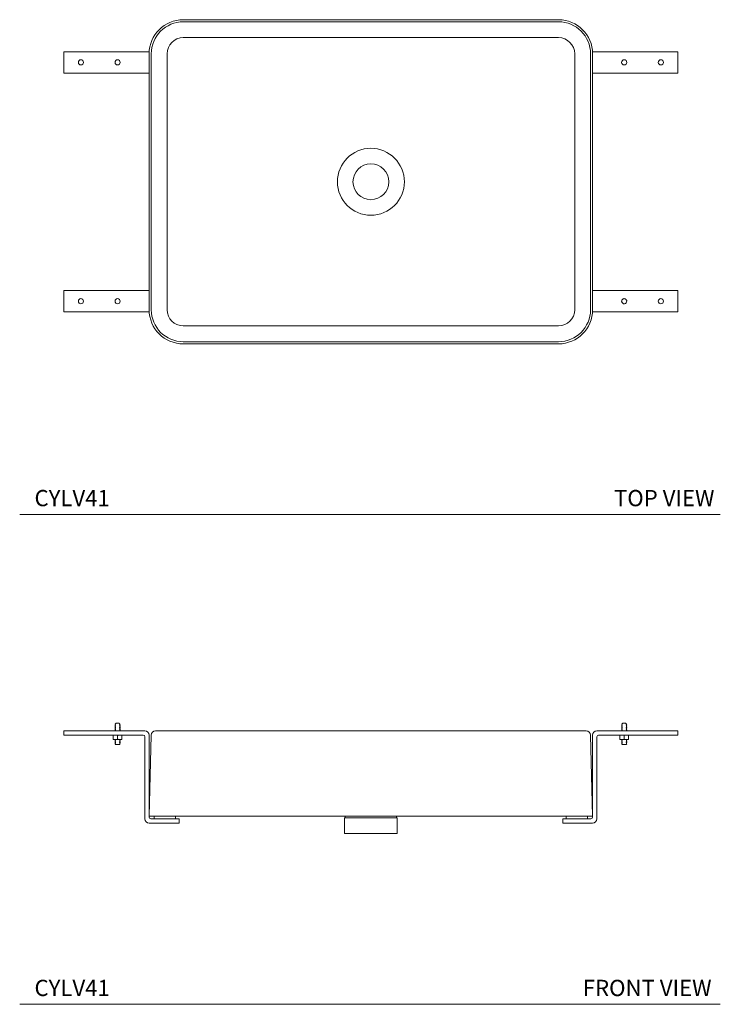
# Model space of a CAD drawing. Units: inches. Extents: x 7.7 to 79, y 21.2 to 68.6.
# Drawn here: x 7.7 to 40.1, y 21.2 to 66.6 of the extents above; entities that cross this region are included whole.
import ezdxf

# ---------------------------------------------------------------- set-up
doc = ezdxf.new("R2010")
doc.units = ezdxf.units.IN
doc.header["$MEASUREMENT"] = 0
doc.layers.add('A-TEXT', color=251, linetype='Continuous', lineweight=9)
doc.layers.add('WATERWORKS SINKS', color=7, linetype='Continuous', lineweight=9)
doc.styles.add('GOTHAM BOOK', font='GOTHMBOK.TTF', dxfattribs={"height": 0.75})

# ---------------------------------------------------------------- blocks, each defined once
blk = doc.blocks.new('*U13')
at = {"layer": 'WATERWORKS SINKS'}
for p, q in [((8.661, 7.48), (-8.661, 7.48)), ((8.661, 7.382), (-8.661, 7.382)), ((-8.661, 6.653), (8.661, 6.653)), ((-14.173, 5.02), (-14.173, 6.004)), ((-10.433, 6.004), (-14.173, 6.004)), ((-10.433, 6.004), (-10.236, 6.004)), ((-10.236, 6.004), (-10.236, 5.02)), ((-10.236, 6.004), (-10.233, 6.004)), ((10.233, 6.004), (10.236, 6.004)), ((10.236, 5.02), (10.236, 6.004)), ((10.236, 6.004), (10.433, 6.004)), ((10.433, 6.004), (14.173, 6.004)), ((14.173, 6.004), (14.173, 5.02)), ((-10.236, -5.906), (-10.236, 5.906)), ((-10.138, -5.906), (-10.138, 5.906)), ((-9.409, 5.906), (-9.409, -5.906)), ((9.409, -5.906), (9.409, 5.906)), ((10.138, 5.906), (10.138, -5.906)), ((10.236, 5.906), (10.236, -5.906)), ((-10.433, 5.02), (-14.173, 5.02)), ((-10.236, 5.02), (-10.433, 5.02)), ((10.236, 5.02), (10.235, 5.02)), ((10.433, 5.02), (10.236, 5.02)), ((10.433, 5.02), (14.173, 5.02)), ((-14.173, -6.004), (-14.173, -5.02)), ((-10.433, -5.02), (-14.173, -5.02)), ((-10.433, -5.02), (-10.236, -5.02)), ((-10.236, -5.02), (-10.236, -6.004)), ((-10.236, -5.02), (-10.235, -5.02)), ((10.235, -5.02), (10.236, -5.02)), ((10.236, -6.004), (10.236, -5.02)), ((10.236, -5.02), (10.433, -5.02)), ((10.433, -5.02), (14.173, -5.02)), ((14.173, -5.02), (14.173, -6.004)), ((-10.433, -6.004), (-14.173, -6.004)), ((-10.236, -6.004), (-10.433, -6.004)), ((-10.232, -6.004), (-10.236, -6.004)), ((10.236, -6.004), (10.232, -6.004)), ((10.433, -6.004), (10.236, -6.004)), ((10.433, -6.004), (14.173, -6.004)), ((-8.661, -6.653), (8.661, -6.653)), ((8.661, -7.382), (-8.661, -7.382)), ((8.661, -7.48), (-8.661, -7.48))]:
    blk.add_line(p, q, dxfattribs=at)
for centre, radius in [((-13.386, 5.512), 0.118), ((-11.693, 5.512), 0.118), ((11.693, 5.512), 0.118), ((13.386, 5.512), 0.118), ((0, 0), 0.827), ((-13.386, -5.512), 0.118), ((-11.693, -5.512), 0.118), ((13.386, -5.512), 0.118)]:
    blk.add_circle(centre, radius, dxfattribs=at)
for centre, radius, start, end in [((-8.661, 5.906), 1.575, 90, 180), ((-8.661, 5.906), 1.477, 90, 180), ((8.661, 5.906), 1.575, 0, 90), ((8.661, 5.906), 1.477, 360, 90), ((-8.661, 5.906), 0.747, 90, 180), ((8.661, 5.906), 0.747, 360, 90), ((0, 0), 1.545, 0, 180), ((0, 0), 1.545, 180, 0), ((-8.661, -5.906), 1.575, 180, 270), ((-8.661, -5.906), 1.477, 180, 270), ((-8.661, -5.906), 0.747, 180, 270), ((8.661, -5.906), 1.477, 270, 0), ((8.661, -5.906), 0.747, 270, 0), ((8.661, -5.906), 1.575, 270, 0), ((11.693, -5.512), 0.118, 321.1522, 6.1522)]:
    blk.add_arc(centre, radius, start, end, dxfattribs=at)
for points, knots in [([(11.785, -5.586), (11.782, -5.59), (11.768, -5.605), (11.737, -5.624), (11.691, -5.633), (11.645, -5.623), (11.606, -5.596), (11.58, -5.556), (11.572, -5.51), (11.582, -5.464), (11.609, -5.425), (11.648, -5.399), (11.695, -5.391), (11.74, -5.401), (11.775, -5.422), (11.786, -5.442), (11.79, -5.449)], [0, 0, 0, 0, 0.024481, 0.10256, 0.180638, 0.258718, 0.336796, 0.414875, 0.492954, 0.571032, 0.649111, 0.727191, 0.80527, 0.883348, 0.961427, 1, 1, 1, 1]), ([(11.788, -5.446), (11.789, -5.447), (11.798, -5.459), (11.806, -5.478), (11.81, -5.495), (11.81, -5.499)], [0.91380701, 0.91380701, 0.91380701, 0.91380701, 0.92242164, 0.98002993, 1, 1, 1, 1])]:
    blk.add_open_spline(points, degree=3, knots=knots, dxfattribs=at)
for points in [[(11.779, -5.593), (11.779, -5.593), (11.779, -5.592), (11.779, -5.592)], [(11.785, -5.586), (11.785, -5.586), (11.785, -5.586), (11.785, -5.586)]]:
    blk.add_open_spline(points, degree=3, dxfattribs=at)
blk = doc.blocks.new('*U10')
at = {"layer": 'WATERWORKS SINKS', "ltscale": 9}
for p, q in [((-14.173, 0.079), (-14.173, -0.118)), ((-10.433, 0.079), (-14.173, 0.079)), ((10.433, 0.079), (14.173, 0.079)), ((14.173, 0.079), (14.173, -0.118)), ((-14.173, -0.118), (-10.512, -0.118)), ((-10.433, -0.197), (-10.433, -3.976)), ((-10.236, -3.898), (-10.236, -0.118)), ((10.236, -3.898), (10.236, -0.118)), ((10.433, -0.197), (10.433, -3.976)), ((14.173, -0.118), (10.512, -0.118)), ((-8.858, -4.173), (-8.858, -3.976)), ((8.858, -4.173), (8.858, -3.976)), ((-10.236, -4.173), (-8.858, -4.173)), ((10.236, -4.173), (8.858, -4.173))]:
    blk.add_line(p, q, dxfattribs=at)
at = {"layer": 'WATERWORKS SINKS', "ltscale": 8}
for p, q in [((-11.811, 0.365), (-11.811, 0.359)), ((-11.811, 0.325), (-11.811, 0.32)), ((-11.811, 0.286), (-11.811, 0.28)), ((-11.811, 0.246), (-11.811, 0.241)), ((-11.811, 0.207), (-11.811, 0.202)), ((-11.811, 0.167), (-11.811, 0.162)), ((-11.811, 0.128), (-11.811, 0.123)), ((-11.811, 0.089), (-11.811, 0.083)), ((-11.811, 0.083), (-11.803, 0.079)), ((-11.758, 0.433), (-11.799, 0.391)), ((-11.799, 0.391), (-11.782, 0.381)), ((-11.694, 0.433), (-11.758, 0.433)), ((-11.628, 0.433), (-11.694, 0.433)), ((-11.599, 0.404), (-11.628, 0.433)), ((-11.591, 0.079), (-11.604, 0.086)), ((-11.584, 0.389), (-11.599, 0.404)), ((-11.575, 0.38), (-11.584, 0.389)), ((-11.575, 0.38), (-11.575, 0.379)), ((-11.575, 0.34), (-11.575, 0.345)), ((-11.575, 0.3), (-11.575, 0.305)), ((-11.575, 0.261), (-11.575, 0.266)), ((-11.575, 0.222), (-11.575, 0.227)), ((-11.575, 0.182), (-11.575, 0.187)), ((-11.575, 0.143), (-11.575, 0.148)), ((-11.575, 0.103), (-11.575, 0.108)), ((11.576, 0.365), (11.576, 0.359)), ((11.576, 0.325), (11.576, 0.32)), ((11.576, 0.286), (11.576, 0.28)), ((11.576, 0.246), (11.576, 0.241)), ((11.576, 0.207), (11.576, 0.202)), ((11.576, 0.167), (11.576, 0.162)), ((11.576, 0.128), (11.576, 0.123)), ((11.576, 0.089), (11.576, 0.083)), ((11.576, 0.083), (11.584, 0.079)), ((11.63, 0.433), (11.588, 0.391)), ((11.588, 0.391), (11.605, 0.381)), ((11.693, 0.433), (11.63, 0.433)), ((11.759, 0.433), (11.693, 0.433)), ((11.788, 0.404), (11.759, 0.433)), ((11.796, 0.079), (11.783, 0.086)), ((11.802, 0.39), (11.788, 0.404)), ((11.812, 0.38), (11.802, 0.39)), ((11.812, 0.38), (11.812, 0.379)), ((11.812, 0.34), (11.812, 0.345)), ((11.812, 0.3), (11.812, 0.305)), ((11.812, 0.261), (11.812, 0.266)), ((11.812, 0.222), (11.812, 0.227)), ((11.812, 0.182), (11.812, 0.187)), ((11.812, 0.143), (11.812, 0.148)), ((11.812, 0.103), (11.812, 0.108)), ((-11.811, -0.344), (-11.811, -0.349)), ((-11.811, -0.384), (-11.811, -0.389)), ((-11.811, -0.423), (-11.811, -0.428)), ((-11.575, -0.33), (-11.575, -0.324)), ((-11.575, -0.369), (-11.575, -0.364)), ((-11.575, -0.408), (-11.575, -0.403)), ((-11.575, -0.448), (-11.575, -0.443)), ((11.576, -0.344), (11.576, -0.349)), ((11.576, -0.384), (11.576, -0.389)), ((11.576, -0.423), (11.576, -0.428)), ((11.812, -0.33), (11.812, -0.315)), ((11.812, -0.369), (11.812, -0.364)), ((11.812, -0.408), (11.812, -0.403)), ((11.812, -0.448), (11.812, -0.443)), ((-11.811, -0.463), (-11.811, -0.468)), ((-11.811, -0.502), (-11.811, -0.507)), ((-11.804, -0.538), (-11.787, -0.551)), ((-11.712, -0.551), (-11.787, -0.551)), ((-11.575, -0.487), (-11.575, -0.482)), ((-11.575, -0.526), (-11.575, -0.521)), ((11.576, -0.463), (11.576, -0.468)), ((11.576, -0.502), (11.576, -0.507)), ((11.583, -0.538), (11.6, -0.551)), ((11.676, -0.551), (11.6, -0.551)), ((11.812, -0.487), (11.812, -0.482))]:
    blk.add_line(p, q, dxfattribs=at)
at = {"layer": 'WATERWORKS SINKS'}
for p, q in [((-8.661, 0.079), (-9.941, 0.079)), ((8.661, 0.079), (-8.661, 0.079)), ((9.941, 0.079), (8.661, 0.079)), ((-11.89, -0.136), (-11.791, -0.118)), ((-11.89, -0.118), (-11.89, -0.136)), ((-11.89, -0.136), (-11.89, -0.297)), ((-11.89, -0.297), (-11.791, -0.315)), ((-11.89, -0.315), (-11.89, -0.297)), ((-11.791, -0.315), (-11.89, -0.315)), ((-11.594, -0.315), (-11.791, -0.315)), ((-11.693, -0.136), (-11.693, -0.297)), ((-11.594, -0.315), (-11.496, -0.315)), ((-11.496, -0.136), (-11.496, -0.118)), ((-11.496, -0.136), (-11.496, -0.297)), ((-11.496, -0.297), (-11.496, -0.315)), ((-10.138, -0.113), (-10.236, -3.858)), ((10.138, -0.113), (10.236, -3.858)), ((11.496, -0.136), (11.496, -0.118)), ((11.496, -0.136), (11.496, -0.297)), ((11.496, -0.297), (11.496, -0.315)), ((11.594, -0.315), (11.496, -0.315)), ((11.594, -0.315), (11.791, -0.315)), ((11.693, -0.136), (11.693, -0.297)), ((11.89, -0.136), (11.791, -0.118)), ((11.89, -0.297), (11.791, -0.315)), ((11.791, -0.315), (11.89, -0.315)), ((11.89, -0.118), (11.89, -0.136)), ((11.89, -0.136), (11.89, -0.297)), ((11.89, -0.315), (11.89, -0.297)), ((-10.236, -3.858), (-8.661, -3.858)), ((-8.858, -3.976), (-10.157, -3.976)), ((-10, -3.976), (-10, -3.858)), ((-9.016, -3.976), (-10, -3.976)), ((-9.016, -3.976), (-9.016, -3.858)), ((8.661, -3.858), (-8.661, -3.858)), ((-1.22, -3.937), (-1.22, -4.665)), ((1.22, -3.937), (-1.22, -3.937)), ((-1.181, -3.858), (-1.181, -3.937)), ((1.181, -3.937), (1.181, -3.858)), ((1.22, -4.665), (1.22, -3.937)), ((8.661, -3.858), (10.236, -3.858)), ((8.858, -3.976), (10.157, -3.976)), ((9.016, -3.976), (9.016, -3.858)), ((10, -3.976), (9.016, -3.976)), ((10, -3.976), (10, -3.858)), ((1.22, -4.665), (-1.22, -4.665))]:
    blk.add_line(p, q, dxfattribs=at)
at = {"layer": 'WATERWORKS SINKS', "flags": 128}
for points in [[(-11.791, -0.118), (-11.784, -0.118), (-11.693, -0.136)], [(-11.791, -0.315), (-11.784, -0.315), (-11.693, -0.297)], [(-11.693, -0.136), (-11.671, -0.129), (-11.594, -0.118)], [(-11.693, -0.297), (-11.671, -0.304), (-11.594, -0.315)], [(-11.594, -0.118), (-11.57, -0.119), (-11.496, -0.136)], [(-11.594, -0.315), (-11.57, -0.314), (-11.496, -0.297)], [(11.594, -0.118), (11.57, -0.119), (11.496, -0.136)], [(11.594, -0.315), (11.57, -0.314), (11.496, -0.297)], [(11.693, -0.136), (11.671, -0.129), (11.594, -0.118)], [(11.693, -0.297), (11.671, -0.304), (11.594, -0.315)], [(11.791, -0.118), (11.784, -0.118), (11.693, -0.136)], [(11.791, -0.315), (11.784, -0.315), (11.693, -0.297)]]:
    blk.add_lwpolyline(points, dxfattribs=at)
at = {"layer": 'WATERWORKS SINKS', "ltscale": 9, "flags": 128}
for points in [[(-10.232, -3.924), (-10.235, -3.913), (-10.236, -3.898)], [(10.236, -3.898), (10.235, -3.913), (10.232, -3.924)]]:
    blk.add_lwpolyline(points, dxfattribs=at)
at = {"layer": 'WATERWORKS SINKS', "ltscale": 81}
for centre, radius, start, end in [((-10.433, -0.118), 0.197, 0, 90), ((10.433, -0.118), 0.197, 90, 180), ((-10.512, -0.197), 0.0787, 0, 90), ((10.512, -0.197), 0.0787, 90, 180), ((-10.236, -3.976), 0.197, 180, 270), ((10.236, -3.976), 0.197, 270, 0)]:
    blk.add_arc(centre, radius, start, end, dxfattribs=at)
at = {"layer": 'WATERWORKS SINKS'}
for centre, radius, start, end in [((-9.941, -0.118), 0.197, 90, 178.5), ((9.941, -0.118), 0.197, 1.5, 90), ((-10.157, -3.898), 0.0787, 180, 270), ((10.157, -3.898), 0.0787, 270, 0)]:
    blk.add_arc(centre, radius, start, end, dxfattribs=at)
at = {"layer": 'WATERWORKS SINKS', "ltscale": 8}
for points, knots in [([(-11.782, 0.381), (-11.783, 0.381), (-11.784, 0.38), (-11.785, 0.38), (-11.789, 0.377), (-11.798, 0.372), (-11.806, 0.367), (-11.811, 0.365), (-11.811, 0.365), (-11.811, 0.365), (-11.811, 0.365)], [-0.121675, -0.121675, -0.121675, -0.121675, 0, 0, 0, 0.499787, 1, 1, 1, 1.015951, 1.015951, 1.015951, 1.015951]), ([(-11.811, 0.359), (-11.81, 0.359), (-11.81, 0.358), (-11.809, 0.358), (-11.809, 0.358), (-11.809, 0.358), (-11.809, 0.358), (-11.805, 0.356), (-11.797, 0.351), (-11.789, 0.346), (-11.785, 0.344), (-11.784, 0.343), (-11.783, 0.343), (-11.782, 0.342)], [-0.015712, -0.015712, -0.015712, -0.015712, 0.058787, 0.058787, 0.058787, 0.058792, 0.058792, 0.058792, 0.500222, 1, 1, 1, 1.121472, 1.121472, 1.121472, 1.121472]), ([(-11.782, 0.342), (-11.783, 0.342), (-11.784, 0.341), (-11.785, 0.34), (-11.789, 0.338), (-11.798, 0.333), (-11.806, 0.328), (-11.811, 0.325)], [-0.121669, -0.121669, -0.121669, -0.121669, 0, 0, 0, 0.499787, 0.989679, 0.989679, 0.989679, 0.989679]), ([(-11.811, 0.32), (-11.806, 0.317), (-11.798, 0.312), (-11.789, 0.307), (-11.785, 0.305), (-11.784, 0.304), (-11.783, 0.303), (-11.782, 0.303)], [0.015088, 0.015088, 0.015088, 0.015088, 0.500218, 1, 1, 1, 1.121474, 1.121474, 1.121474, 1.121474]), ([(-11.782, 0.303), (-11.783, 0.302), (-11.784, 0.302), (-11.785, 0.301), (-11.789, 0.298), (-11.798, 0.293), (-11.806, 0.289), (-11.811, 0.286)], [-0.121667, -0.121667, -0.121667, -0.121667, 0, 0, 0, 0.499782, 1, 1, 1, 1]), ([(-11.811, 0.28), (-11.81, 0.28), (-11.81, 0.28), (-11.809, 0.279), (-11.809, 0.279), (-11.809, 0.279), (-11.809, 0.279), (-11.805, 0.277), (-11.797, 0.272), (-11.789, 0.268), (-11.785, 0.265), (-11.784, 0.265), (-11.783, 0.264), (-11.782, 0.263)], [-0.015433, -0.015433, -0.015433, -0.015433, 0.065028, 0.065028, 0.065028, 0.065034, 0.065034, 0.065034, 0.500218, 1, 1, 1, 1.121461, 1.121461, 1.121461, 1.121461]), ([(-11.782, 0.263), (-11.783, 0.263), (-11.784, 0.262), (-11.785, 0.262), (-11.789, 0.259), (-11.798, 0.254), (-11.806, 0.249), (-11.811, 0.246)], [-0.121655, -0.121655, -0.121655, -0.121655, 0, 0, 0, 0.499784, 1, 1, 1, 1]), ([(-11.811, 0.241), (-11.811, 0.241), (-11.811, 0.241), (-11.811, 0.241), (-11.811, 0.241), (-11.811, 0.241), (-11.811, 0.241), (-11.806, 0.238), (-11.798, 0.233), (-11.789, 0.228), (-11.785, 0.226), (-11.784, 0.225), (-11.783, 0.225), (-11.782, 0.224)], [0.001459, 0.001459, 0.001459, 0.001459, 0.002008, 0.002008, 0.002008, 0.016354, 0.016354, 0.016354, 0.50022, 1, 1, 1, 1.121473, 1.121473, 1.121473, 1.121473]), ([(-11.782, 0.224), (-11.783, 0.223), (-11.784, 0.223), (-11.785, 0.222), (-11.789, 0.22), (-11.798, 0.215), (-11.806, 0.21), (-11.811, 0.207)], [-0.121668, -0.121668, -0.121668, -0.121668, 0, 0, 0, 0.499787, 1, 1, 1, 1]), ([(-11.811, 0.202), (-11.811, 0.202), (-11.81, 0.201), (-11.81, 0.201), (-11.81, 0.201), (-11.81, 0.201), (-11.81, 0.201), (-11.805, 0.198), (-11.797, 0.194), (-11.789, 0.189), (-11.785, 0.186), (-11.784, 0.186), (-11.783, 0.185), (-11.782, 0.185)], [0.003682, 0.003682, 0.003682, 0.003682, 0.039754, 0.039754, 0.039754, 0.054553, 0.054553, 0.054553, 0.500222, 1, 1, 1, 1.121472, 1.121472, 1.121472, 1.121472]), ([(-11.782, 0.185), (-11.783, 0.184), (-11.784, 0.183), (-11.785, 0.183), (-11.789, 0.18), (-11.798, 0.175), (-11.806, 0.17), (-11.811, 0.167)], [-0.121669, -0.121669, -0.121669, -0.121669, 0, 0, 0, 0.499787, 1, 1, 1, 1]), ([(-11.811, 0.162), (-11.811, 0.162), (-11.811, 0.162), (-11.811, 0.162), (-11.806, 0.16), (-11.798, 0.155), (-11.789, 0.15), (-11.785, 0.147), (-11.784, 0.146), (-11.783, 0.146), (-11.782, 0.145)], [-0.015774, -0.015774, -0.015774, -0.015774, 0, 0, 0, 0.500218, 1, 1, 1, 1.121461, 1.121461, 1.121461, 1.121461]), ([(-11.782, 0.145), (-11.783, 0.145), (-11.784, 0.144), (-11.785, 0.143), (-11.789, 0.141), (-11.798, 0.136), (-11.806, 0.131), (-11.811, 0.128)], [-0.121655, -0.121655, -0.121655, -0.121655, 0, 0, 0, 0.499784, 1, 1, 1, 1]), ([(-11.811, 0.123), (-11.81, 0.123), (-11.81, 0.122), (-11.809, 0.122), (-11.809, 0.122), (-11.809, 0.122), (-11.809, 0.122), (-11.805, 0.119), (-11.797, 0.115), (-11.789, 0.11), (-11.785, 0.108), (-11.784, 0.107), (-11.782, 0.106), (-11.781, 0.105), (-11.781, 0.105), (-11.781, 0.105), (-11.781, 0.105)], [-0.018842, -0.018842, -0.018842, -0.018842, 0.066793, 0.066793, 0.066793, 0.06977, 0.06977, 0.06977, 0.500218, 1, 1, 1, 1.160203, 1.160203, 1.160203, 1.163504, 1.163504, 1.163504, 1.163504]), ([(-11.781, 0.105), (-11.781, 0.105), (-11.782, 0.105), (-11.782, 0.105), (-11.783, 0.104), (-11.783, 0.104), (-11.784, 0.104), (-11.789, 0.102), (-11.798, 0.097), (-11.806, 0.092), (-11.811, 0.089)], [-0.081165, -0.081165, -0.081165, -0.081165, -0.033611, -0.033611, -0.033611, 0, 0, 0, 0.499784, 1, 1, 1, 1]), ([(-11.604, 0.362), (-11.601, 0.364), (-11.598, 0.365), (-11.595, 0.367), (-11.595, 0.367), (-11.595, 0.367), (-11.595, 0.367), (-11.593, 0.368), (-11.586, 0.372), (-11.579, 0.376), (-11.575, 0.379)], [-0.121474, -0.121474, -0.121474, -0.121474, 0.238694, 0.238694, 0.238694, 0.238714, 0.238714, 0.238714, 0.499789, 1, 1, 1, 1]), ([(-11.575, 0.345), (-11.575, 0.345), (-11.576, 0.345), (-11.576, 0.346), (-11.576, 0.346), (-11.577, 0.346), (-11.577, 0.346), (-11.581, 0.348), (-11.589, 0.353), (-11.597, 0.358), (-11.601, 0.36), (-11.602, 0.361), (-11.603, 0.361), (-11.604, 0.362)], [-0.000595, -0.000595, -0.000595, -0.000595, 0.054328, 0.054328, 0.054328, 0.067518, 0.067518, 0.067518, 0.500222, 1, 1, 1, 1.121709, 1.121709, 1.121709, 1.121709]), ([(-11.604, 0.322), (-11.601, 0.324), (-11.598, 0.326), (-11.595, 0.328), (-11.595, 0.328), (-11.595, 0.328), (-11.595, 0.328), (-11.593, 0.329), (-11.586, 0.333), (-11.579, 0.337), (-11.575, 0.34)], [-0.121473, -0.121473, -0.121473, -0.121473, 0.238772, 0.238772, 0.238772, 0.238792, 0.238792, 0.238792, 0.499786, 1, 1, 1, 1]), ([(-11.575, 0.305), (-11.575, 0.305), (-11.576, 0.306), (-11.576, 0.306), (-11.576, 0.306), (-11.577, 0.306), (-11.577, 0.306), (-11.581, 0.309), (-11.589, 0.314), (-11.597, 0.318), (-11.601, 0.321), (-11.602, 0.321), (-11.603, 0.322), (-11.604, 0.322)], [0.007794, 0.007794, 0.007794, 0.007794, 0.057478, 0.057478, 0.057478, 0.077485, 0.077485, 0.077485, 0.500222, 1, 1, 1, 1.121709, 1.121709, 1.121709, 1.121709]), ([(-11.604, 0.283), (-11.601, 0.285), (-11.598, 0.287), (-11.595, 0.288), (-11.595, 0.288), (-11.595, 0.288), (-11.595, 0.288), (-11.593, 0.29), (-11.586, 0.294), (-11.579, 0.297), (-11.575, 0.3)], [-0.121463, -0.121463, -0.121463, -0.121463, 0.238697, 0.238697, 0.238697, 0.238718, 0.238718, 0.238718, 0.499791, 1, 1, 1, 1]), ([(-11.575, 0.266), (-11.575, 0.266), (-11.576, 0.266), (-11.576, 0.267), (-11.576, 0.267), (-11.576, 0.267), (-11.577, 0.267), (-11.581, 0.269), (-11.589, 0.274), (-11.597, 0.279), (-11.601, 0.281), (-11.602, 0.282), (-11.603, 0.282), (-11.604, 0.283)], [-0.000497, -0.000497, -0.000497, -0.000497, 0.048784, 0.048784, 0.048784, 0.062134, 0.062134, 0.062134, 0.500224, 1, 1, 1, 1.121697, 1.121697, 1.121697, 1.121697]), ([(-11.604, 0.244), (-11.601, 0.245), (-11.598, 0.247), (-11.595, 0.249), (-11.595, 0.249), (-11.595, 0.249), (-11.595, 0.249), (-11.593, 0.25), (-11.586, 0.254), (-11.579, 0.258), (-11.575, 0.261)], [-0.121462, -0.121462, -0.121462, -0.121462, 0.238748, 0.238748, 0.238748, 0.238769, 0.238769, 0.238769, 0.499791, 1, 1, 1, 1]), ([(-11.575, 0.227), (-11.579, 0.229), (-11.588, 0.234), (-11.597, 0.239), (-11.601, 0.242), (-11.602, 0.242), (-11.603, 0.243), (-11.604, 0.244)], [0, 0, 0, 0, 0.500222, 1, 1, 1, 1.121697, 1.121697, 1.121697, 1.121697]), ([(-11.604, 0.204), (-11.601, 0.206), (-11.598, 0.208), (-11.595, 0.21), (-11.595, 0.21), (-11.595, 0.21), (-11.595, 0.21), (-11.593, 0.211), (-11.586, 0.215), (-11.579, 0.219), (-11.575, 0.222)], [-0.121474, -0.121474, -0.121474, -0.121474, 0.238693, 0.238693, 0.238693, 0.238713, 0.238713, 0.238713, 0.499789, 1, 1, 1, 1]), ([(-11.575, 0.187), (-11.579, 0.19), (-11.588, 0.195), (-11.597, 0.2), (-11.601, 0.203), (-11.602, 0.203), (-11.603, 0.204), (-11.604, 0.204)], [0, 0, 0, 0, 0.500222, 1, 1, 1, 1.121709, 1.121709, 1.121709, 1.121709]), ([(-11.604, 0.165), (-11.601, 0.167), (-11.598, 0.169), (-11.595, 0.17), (-11.595, 0.17), (-11.595, 0.17), (-11.595, 0.17), (-11.593, 0.172), (-11.586, 0.175), (-11.579, 0.179), (-11.575, 0.182)], [-0.121476, -0.121476, -0.121476, -0.121476, 0.238692, 0.238692, 0.238692, 0.238713, 0.238713, 0.238713, 0.499791, 1, 1, 1, 1]), ([(-11.575, 0.148), (-11.579, 0.151), (-11.588, 0.156), (-11.597, 0.161), (-11.601, 0.163), (-11.602, 0.164), (-11.603, 0.164), (-11.604, 0.165)], [0, 0, 0, 0, 0.500227, 1, 1, 1, 1.121709, 1.121709, 1.121709, 1.121709]), ([(-11.604, 0.126), (-11.601, 0.127), (-11.598, 0.129), (-11.595, 0.131), (-11.595, 0.131), (-11.595, 0.131), (-11.595, 0.131), (-11.593, 0.132), (-11.586, 0.136), (-11.579, 0.14), (-11.575, 0.143)], [-0.121463, -0.121463, -0.121463, -0.121463, 0.238766, 0.238766, 0.238766, 0.238787, 0.238787, 0.238787, 0.499791, 1, 1, 1, 1]), ([(-11.575, 0.108), (-11.579, 0.111), (-11.588, 0.116), (-11.597, 0.121), (-11.601, 0.124), (-11.602, 0.124), (-11.603, 0.125), (-11.604, 0.126)], [0, 0, 0, 0, 0.500224, 1, 1, 1, 1.121697, 1.121697, 1.121697, 1.121697]), ([(-11.604, 0.086), (-11.601, 0.088), (-11.598, 0.09), (-11.595, 0.092), (-11.595, 0.092), (-11.595, 0.092), (-11.595, 0.092), (-11.593, 0.093), (-11.586, 0.097), (-11.579, 0.1), (-11.575, 0.103)], [-0.121481, -0.121481, -0.121481, -0.121481, 0.238546, 0.238546, 0.238546, 0.238567, 0.238567, 0.238567, 0.499791, 1, 1, 1, 1]), ([(11.605, 0.381), (11.604, 0.381), (11.603, 0.38), (11.602, 0.38), (11.598, 0.377), (11.589, 0.372), (11.581, 0.367), (11.577, 0.365), (11.576, 0.365), (11.576, 0.365), (11.576, 0.365)], [-0.121675, -0.121675, -0.121675, -0.121675, 0, 0, 0, 0.499787, 1, 1, 1, 1.015951, 1.015951, 1.015951, 1.015951]), ([(11.576, 0.359), (11.577, 0.359), (11.577, 0.358), (11.578, 0.358), (11.578, 0.358), (11.578, 0.358), (11.578, 0.358), (11.582, 0.356), (11.59, 0.351), (11.598, 0.346), (11.602, 0.344), (11.603, 0.343), (11.604, 0.343), (11.605, 0.342)], [-0.015712, -0.015712, -0.015712, -0.015712, 0.058787, 0.058787, 0.058787, 0.058792, 0.058792, 0.058792, 0.500222, 1, 1, 1, 1.121472, 1.121472, 1.121472, 1.121472]), ([(11.605, 0.342), (11.604, 0.342), (11.603, 0.341), (11.602, 0.34), (11.598, 0.338), (11.59, 0.333), (11.581, 0.328), (11.576, 0.325)], [-0.121669, -0.121669, -0.121669, -0.121669, 0, 0, 0, 0.499787, 0.989679, 0.989679, 0.989679, 0.989679]), ([(11.576, 0.32), (11.581, 0.317), (11.59, 0.312), (11.598, 0.307), (11.602, 0.305), (11.603, 0.304), (11.604, 0.303), (11.605, 0.303)], [0.015088, 0.015088, 0.015088, 0.015088, 0.500218, 1, 1, 1, 1.121474, 1.121474, 1.121474, 1.121474]), ([(11.605, 0.303), (11.604, 0.302), (11.603, 0.302), (11.602, 0.301), (11.598, 0.298), (11.589, 0.293), (11.581, 0.289), (11.576, 0.286)], [-0.121667, -0.121667, -0.121667, -0.121667, 0, 0, 0, 0.499782, 1, 1, 1, 1]), ([(11.576, 0.28), (11.577, 0.28), (11.578, 0.28), (11.578, 0.279), (11.578, 0.279), (11.578, 0.279), (11.578, 0.279), (11.582, 0.277), (11.59, 0.272), (11.598, 0.268), (11.602, 0.265), (11.603, 0.265), (11.604, 0.264), (11.605, 0.263)], [-0.015433, -0.015433, -0.015433, -0.015433, 0.065028, 0.065028, 0.065028, 0.065034, 0.065034, 0.065034, 0.500218, 1, 1, 1, 1.121461, 1.121461, 1.121461, 1.121461]), ([(11.605, 0.263), (11.604, 0.263), (11.603, 0.262), (11.602, 0.262), (11.598, 0.259), (11.589, 0.254), (11.581, 0.249), (11.576, 0.246)], [-0.121655, -0.121655, -0.121655, -0.121655, 0, 0, 0, 0.499784, 1, 1, 1, 1]), ([(11.576, 0.241), (11.576, 0.241), (11.576, 0.241), (11.576, 0.241), (11.576, 0.241), (11.576, 0.241), (11.577, 0.241), (11.581, 0.238), (11.59, 0.233), (11.598, 0.228), (11.602, 0.226), (11.603, 0.225), (11.604, 0.225), (11.605, 0.224)], [0.001459, 0.001459, 0.001459, 0.001459, 0.002008, 0.002008, 0.002008, 0.016354, 0.016354, 0.016354, 0.50022, 1, 1, 1, 1.121473, 1.121473, 1.121473, 1.121473]), ([(11.605, 0.224), (11.604, 0.223), (11.603, 0.223), (11.602, 0.222), (11.598, 0.22), (11.589, 0.215), (11.581, 0.21), (11.576, 0.207)], [-0.121668, -0.121668, -0.121668, -0.121668, 0, 0, 0, 0.499787, 1, 1, 1, 1]), ([(11.576, 0.202), (11.577, 0.202), (11.577, 0.201), (11.577, 0.201), (11.577, 0.201), (11.577, 0.201), (11.578, 0.201), (11.582, 0.198), (11.59, 0.194), (11.598, 0.189), (11.602, 0.186), (11.603, 0.186), (11.604, 0.185), (11.605, 0.185)], [0.003682, 0.003682, 0.003682, 0.003682, 0.039754, 0.039754, 0.039754, 0.054553, 0.054553, 0.054553, 0.500222, 1, 1, 1, 1.121472, 1.121472, 1.121472, 1.121472]), ([(11.605, 0.185), (11.604, 0.184), (11.603, 0.183), (11.602, 0.183), (11.598, 0.18), (11.589, 0.175), (11.581, 0.17), (11.576, 0.167)], [-0.121669, -0.121669, -0.121669, -0.121669, 0, 0, 0, 0.499787, 1, 1, 1, 1]), ([(11.576, 0.162), (11.576, 0.162), (11.576, 0.162), (11.577, 0.162), (11.581, 0.16), (11.589, 0.155), (11.598, 0.15), (11.602, 0.147), (11.603, 0.146), (11.604, 0.146), (11.605, 0.145)], [-0.015774, -0.015774, -0.015774, -0.015774, 0, 0, 0, 0.500218, 1, 1, 1, 1.121461, 1.121461, 1.121461, 1.121461]), ([(11.605, 0.145), (11.604, 0.145), (11.603, 0.144), (11.602, 0.143), (11.598, 0.141), (11.589, 0.136), (11.581, 0.131), (11.576, 0.128)], [-0.121655, -0.121655, -0.121655, -0.121655, 0, 0, 0, 0.499784, 1, 1, 1, 1]), ([(11.576, 0.123), (11.577, 0.123), (11.578, 0.122), (11.578, 0.122), (11.578, 0.122), (11.578, 0.122), (11.578, 0.122), (11.582, 0.119), (11.59, 0.115), (11.598, 0.11), (11.602, 0.108), (11.604, 0.107), (11.605, 0.106), (11.606, 0.105), (11.606, 0.105), (11.606, 0.105), (11.606, 0.105)], [-0.018842, -0.018842, -0.018842, -0.018842, 0.066793, 0.066793, 0.066793, 0.06977, 0.06977, 0.06977, 0.500218, 1, 1, 1, 1.160203, 1.160203, 1.160203, 1.163504, 1.163504, 1.163504, 1.163504]), ([(11.606, 0.105), (11.606, 0.105), (11.605, 0.105), (11.605, 0.105), (11.604, 0.104), (11.604, 0.104), (11.604, 0.104), (11.598, 0.102), (11.589, 0.097), (11.581, 0.092), (11.576, 0.089)], [-0.081165, -0.081165, -0.081165, -0.081165, -0.033611, -0.033611, -0.033611, 0, 0, 0, 0.499784, 1, 1, 1, 1]), ([(11.783, 0.362), (11.786, 0.364), (11.789, 0.365), (11.792, 0.367), (11.792, 0.367), (11.792, 0.367), (11.792, 0.367), (11.795, 0.368), (11.801, 0.372), (11.808, 0.376), (11.812, 0.379)], [-0.121474, -0.121474, -0.121474, -0.121474, 0.238694, 0.238694, 0.238694, 0.238714, 0.238714, 0.238714, 0.499789, 1, 1, 1, 1]), ([(11.812, 0.345), (11.812, 0.345), (11.811, 0.345), (11.811, 0.346), (11.811, 0.346), (11.811, 0.346), (11.811, 0.346), (11.807, 0.348), (11.799, 0.353), (11.791, 0.358), (11.786, 0.36), (11.785, 0.361), (11.784, 0.361), (11.783, 0.362)], [-0.000595, -0.000595, -0.000595, -0.000595, 0.054328, 0.054328, 0.054328, 0.067518, 0.067518, 0.067518, 0.500222, 1, 1, 1, 1.121709, 1.121709, 1.121709, 1.121709]), ([(11.783, 0.322), (11.786, 0.324), (11.789, 0.326), (11.792, 0.328), (11.792, 0.328), (11.792, 0.328), (11.792, 0.328), (11.795, 0.329), (11.801, 0.333), (11.808, 0.337), (11.812, 0.34)], [-0.121473, -0.121473, -0.121473, -0.121473, 0.238772, 0.238772, 0.238772, 0.238792, 0.238792, 0.238792, 0.499786, 1, 1, 1, 1]), ([(11.812, 0.305), (11.812, 0.305), (11.811, 0.306), (11.811, 0.306), (11.811, 0.306), (11.811, 0.306), (11.81, 0.306), (11.806, 0.309), (11.799, 0.314), (11.791, 0.318), (11.786, 0.321), (11.785, 0.321), (11.784, 0.322), (11.783, 0.322)], [0.007794, 0.007794, 0.007794, 0.007794, 0.057478, 0.057478, 0.057478, 0.077485, 0.077485, 0.077485, 0.500222, 1, 1, 1, 1.121709, 1.121709, 1.121709, 1.121709]), ([(11.783, 0.283), (11.786, 0.285), (11.789, 0.287), (11.792, 0.288), (11.792, 0.288), (11.792, 0.288), (11.792, 0.288), (11.795, 0.29), (11.801, 0.294), (11.808, 0.297), (11.812, 0.3)], [-0.121463, -0.121463, -0.121463, -0.121463, 0.238697, 0.238697, 0.238697, 0.238718, 0.238718, 0.238718, 0.499791, 1, 1, 1, 1]), ([(11.812, 0.266), (11.812, 0.266), (11.812, 0.266), (11.811, 0.267), (11.811, 0.267), (11.811, 0.267), (11.811, 0.267), (11.807, 0.269), (11.799, 0.274), (11.791, 0.279), (11.786, 0.281), (11.785, 0.282), (11.784, 0.282), (11.783, 0.283)], [-0.000497, -0.000497, -0.000497, -0.000497, 0.048784, 0.048784, 0.048784, 0.062134, 0.062134, 0.062134, 0.500224, 1, 1, 1, 1.121697, 1.121697, 1.121697, 1.121697]), ([(11.783, 0.244), (11.786, 0.245), (11.789, 0.247), (11.792, 0.249), (11.792, 0.249), (11.792, 0.249), (11.792, 0.249), (11.795, 0.25), (11.801, 0.254), (11.808, 0.258), (11.812, 0.261)], [-0.121462, -0.121462, -0.121462, -0.121462, 0.238748, 0.238748, 0.238748, 0.238769, 0.238769, 0.238769, 0.499791, 1, 1, 1, 1]), ([(11.812, 0.227), (11.808, 0.229), (11.799, 0.234), (11.791, 0.239), (11.786, 0.242), (11.785, 0.242), (11.784, 0.243), (11.783, 0.244)], [0, 0, 0, 0, 0.500222, 1, 1, 1, 1.121697, 1.121697, 1.121697, 1.121697]), ([(11.783, 0.204), (11.786, 0.206), (11.789, 0.208), (11.792, 0.21), (11.792, 0.21), (11.792, 0.21), (11.792, 0.21), (11.795, 0.211), (11.801, 0.215), (11.808, 0.219), (11.812, 0.222)], [-0.121474, -0.121474, -0.121474, -0.121474, 0.238693, 0.238693, 0.238693, 0.238713, 0.238713, 0.238713, 0.499789, 1, 1, 1, 1]), ([(11.812, 0.187), (11.808, 0.19), (11.799, 0.195), (11.791, 0.2), (11.786, 0.203), (11.785, 0.203), (11.784, 0.204), (11.783, 0.204)], [0, 0, 0, 0, 0.500222, 1, 1, 1, 1.121709, 1.121709, 1.121709, 1.121709]), ([(11.783, 0.165), (11.786, 0.167), (11.789, 0.169), (11.792, 0.17), (11.792, 0.17), (11.792, 0.17), (11.792, 0.17), (11.795, 0.172), (11.801, 0.175), (11.808, 0.179), (11.812, 0.182)], [-0.121476, -0.121476, -0.121476, -0.121476, 0.238692, 0.238692, 0.238692, 0.238713, 0.238713, 0.238713, 0.499791, 1, 1, 1, 1]), ([(11.812, 0.148), (11.808, 0.151), (11.799, 0.156), (11.791, 0.161), (11.786, 0.163), (11.785, 0.164), (11.784, 0.164), (11.783, 0.165)], [0, 0, 0, 0, 0.500227, 1, 1, 1, 1.121709, 1.121709, 1.121709, 1.121709]), ([(11.783, 0.126), (11.786, 0.127), (11.789, 0.129), (11.792, 0.131), (11.792, 0.131), (11.792, 0.131), (11.792, 0.131), (11.795, 0.132), (11.801, 0.136), (11.808, 0.14), (11.812, 0.143)], [-0.121463, -0.121463, -0.121463, -0.121463, 0.238766, 0.238766, 0.238766, 0.238787, 0.238787, 0.238787, 0.499791, 1, 1, 1, 1]), ([(11.812, 0.108), (11.808, 0.111), (11.799, 0.116), (11.791, 0.121), (11.786, 0.124), (11.785, 0.124), (11.784, 0.125), (11.783, 0.126)], [0, 0, 0, 0, 0.500224, 1, 1, 1, 1.121697, 1.121697, 1.121697, 1.121697]), ([(11.783, 0.086), (11.786, 0.088), (11.789, 0.09), (11.792, 0.092), (11.792, 0.092), (11.792, 0.092), (11.792, 0.092), (11.795, 0.093), (11.801, 0.097), (11.808, 0.1), (11.812, 0.103)], [-0.121481, -0.121481, -0.121481, -0.121481, 0.238546, 0.238546, 0.238546, 0.238567, 0.238567, 0.238567, 0.499791, 1, 1, 1, 1]), ([(-11.782, -0.327), (-11.783, -0.328), (-11.784, -0.328), (-11.785, -0.329), (-11.789, -0.331), (-11.798, -0.336), (-11.806, -0.341), (-11.811, -0.344)], [-0.121646, -0.121646, -0.121646, -0.121646, 0, 0, 0, 0.499784, 1, 1, 1, 1]), ([(-11.811, -0.349), (-11.806, -0.352), (-11.798, -0.357), (-11.789, -0.362), (-11.785, -0.365), (-11.784, -0.365), (-11.783, -0.366), (-11.782, -0.367)], [0, 0, 0, 0, 0.50022, 1, 1, 1, 1.121473, 1.121473, 1.121473, 1.121473]), ([(-11.782, -0.367), (-11.783, -0.367), (-11.784, -0.368), (-11.785, -0.368), (-11.789, -0.371), (-11.798, -0.376), (-11.806, -0.381), (-11.811, -0.384)], [-0.121668, -0.121668, -0.121668, -0.121668, 0, 0, 0, 0.499787, 1, 1, 1, 1]), ([(-11.811, -0.389), (-11.806, -0.392), (-11.798, -0.397), (-11.789, -0.402), (-11.785, -0.404), (-11.784, -0.405), (-11.783, -0.405), (-11.782, -0.406)], [0, 0, 0, 0, 0.500218, 1, 1, 1, 1.121474, 1.121474, 1.121474, 1.121474]), ([(-11.782, -0.406), (-11.783, -0.407), (-11.784, -0.407), (-11.785, -0.408), (-11.789, -0.41), (-11.798, -0.415), (-11.806, -0.42), (-11.811, -0.423)], [-0.121667, -0.121667, -0.121667, -0.121667, 0, 0, 0, 0.499782, 1, 1, 1, 1]), ([(-11.811, -0.428), (-11.806, -0.431), (-11.798, -0.436), (-11.789, -0.441), (-11.785, -0.443), (-11.784, -0.444), (-11.783, -0.445), (-11.782, -0.445)], [0, 0, 0, 0, 0.500218, 1, 1, 1, 1.121461, 1.121461, 1.121461, 1.121461]), ([(-11.782, -0.445), (-11.783, -0.446), (-11.784, -0.446), (-11.785, -0.447), (-11.789, -0.45), (-11.798, -0.455), (-11.806, -0.46), (-11.811, -0.463)], [-0.121655, -0.121655, -0.121655, -0.121655, 0, 0, 0, 0.499784, 1, 1, 1, 1]), ([(-11.803, -0.315), (-11.801, -0.316), (-11.795, -0.319), (-11.789, -0.323), (-11.785, -0.325), (-11.784, -0.326), (-11.783, -0.327), (-11.782, -0.327)], [0, 0, 0, 0, 0.283168, 1, 1, 1, 1.174203, 1.174203, 1.174203, 1.174203]), ([(-11.604, -0.347), (-11.603, -0.346), (-11.602, -0.346), (-11.601, -0.345), (-11.597, -0.343), (-11.588, -0.338), (-11.579, -0.333), (-11.575, -0.33)], [-0.121445, -0.121445, -0.121445, -0.121445, 0, 0, 0, 0.499791, 1, 1, 1, 1]), ([(-11.575, -0.364), (-11.576, -0.363), (-11.577, -0.363), (-11.578, -0.362), (-11.578, -0.362), (-11.578, -0.362), (-11.578, -0.362), (-11.581, -0.36), (-11.589, -0.356), (-11.597, -0.351), (-11.601, -0.349), (-11.602, -0.348), (-11.603, -0.347), (-11.604, -0.347)], [-0.012393, -0.012393, -0.012393, -0.012393, 0.095885, 0.095885, 0.095885, 0.095894, 0.095894, 0.095894, 0.500222, 1, 1, 1, 1.12167, 1.12167, 1.12167, 1.12167]), ([(-11.604, -0.386), (-11.603, -0.386), (-11.602, -0.385), (-11.601, -0.384), (-11.597, -0.382), (-11.588, -0.377), (-11.579, -0.372), (-11.575, -0.369)], [-0.121457, -0.121457, -0.121457, -0.121457, 0, 0, 0, 0.499786, 1, 1, 1, 1]), ([(-11.575, -0.403), (-11.579, -0.4), (-11.588, -0.396), (-11.597, -0.391), (-11.601, -0.388), (-11.602, -0.387), (-11.603, -0.387), (-11.604, -0.386)], [0, 0, 0, 0, 0.500222, 1, 1, 1, 1.121684, 1.121684, 1.121684, 1.121684]), ([(-11.604, -0.426), (-11.603, -0.425), (-11.602, -0.424), (-11.601, -0.424), (-11.597, -0.421), (-11.588, -0.416), (-11.579, -0.411), (-11.575, -0.408)], [-0.121459, -0.121459, -0.121459, -0.121459, 0, 0, 0, 0.499791, 1, 1, 1, 1]), ([(-11.575, -0.443), (-11.575, -0.442), (-11.575, -0.442), (-11.575, -0.442), (-11.579, -0.44), (-11.588, -0.435), (-11.597, -0.43), (-11.601, -0.427), (-11.602, -0.427), (-11.603, -0.426), (-11.604, -0.426)], [-0.015523, -0.015523, -0.015523, -0.015523, 0, 0, 0, 0.500227, 1, 1, 1, 1.121682, 1.121682, 1.121682, 1.121682]), ([(-11.604, -0.465), (-11.603, -0.464), (-11.602, -0.464), (-11.601, -0.463), (-11.597, -0.461), (-11.588, -0.456), (-11.579, -0.451), (-11.575, -0.448)], [-0.121446, -0.121446, -0.121446, -0.121446, 0, 0, 0, 0.499791, 1, 1, 1, 1]), ([(-11.575, -0.324), (-11.576, -0.324), (-11.577, -0.323), (-11.577, -0.323), (-11.577, -0.323), (-11.577, -0.323), (-11.577, -0.323), (-11.581, -0.321), (-11.586, -0.318), (-11.59, -0.316), (-11.591, -0.315)], [-0.025008, -0.025008, -0.025008, -0.025008, 0.136882, 0.136882, 0.136882, 0.136887, 0.136887, 0.136887, 0.805882, 1, 1, 1, 1]), ([(11.605, -0.327), (11.604, -0.328), (11.603, -0.328), (11.602, -0.329), (11.598, -0.331), (11.589, -0.336), (11.581, -0.341), (11.576, -0.344)], [-0.121646, -0.121646, -0.121646, -0.121646, 0, 0, 0, 0.499784, 1, 1, 1, 1]), ([(11.576, -0.349), (11.581, -0.352), (11.589, -0.357), (11.598, -0.362), (11.602, -0.365), (11.603, -0.365), (11.604, -0.366), (11.605, -0.367)], [0, 0, 0, 0, 0.50022, 1, 1, 1, 1.121473, 1.121473, 1.121473, 1.121473]), ([(11.605, -0.367), (11.604, -0.367), (11.603, -0.368), (11.602, -0.368), (11.598, -0.371), (11.589, -0.376), (11.581, -0.381), (11.576, -0.384)], [-0.121668, -0.121668, -0.121668, -0.121668, 0, 0, 0, 0.499787, 1, 1, 1, 1]), ([(11.576, -0.389), (11.581, -0.392), (11.589, -0.397), (11.598, -0.402), (11.602, -0.404), (11.603, -0.405), (11.604, -0.405), (11.605, -0.406)], [0, 0, 0, 0, 0.500218, 1, 1, 1, 1.121474, 1.121474, 1.121474, 1.121474]), ([(11.605, -0.406), (11.604, -0.407), (11.603, -0.407), (11.602, -0.408), (11.598, -0.41), (11.589, -0.415), (11.581, -0.42), (11.576, -0.423)], [-0.121667, -0.121667, -0.121667, -0.121667, 0, 0, 0, 0.499782, 1, 1, 1, 1]), ([(11.576, -0.428), (11.581, -0.431), (11.589, -0.436), (11.598, -0.441), (11.602, -0.443), (11.603, -0.444), (11.604, -0.445), (11.605, -0.445)], [0, 0, 0, 0, 0.500218, 1, 1, 1, 1.121461, 1.121461, 1.121461, 1.121461]), ([(11.605, -0.445), (11.604, -0.446), (11.603, -0.446), (11.602, -0.447), (11.598, -0.45), (11.589, -0.455), (11.581, -0.46), (11.576, -0.463)], [-0.121655, -0.121655, -0.121655, -0.121655, 0, 0, 0, 0.499784, 1, 1, 1, 1]), ([(11.584, -0.315), (11.586, -0.316), (11.592, -0.319), (11.598, -0.323), (11.602, -0.325), (11.603, -0.326), (11.604, -0.327), (11.605, -0.327)], [0, 0, 0, 0, 0.283168, 1, 1, 1, 1.174203, 1.174203, 1.174203, 1.174203]), ([(11.783, -0.347), (11.784, -0.346), (11.785, -0.346), (11.786, -0.345), (11.791, -0.343), (11.799, -0.338), (11.808, -0.333), (11.812, -0.33)], [-0.121445, -0.121445, -0.121445, -0.121445, 0, 0, 0, 0.499791, 1, 1, 1, 1]), ([(11.812, -0.364), (11.811, -0.363), (11.81, -0.363), (11.81, -0.362), (11.81, -0.362), (11.81, -0.362), (11.81, -0.362), (11.806, -0.36), (11.798, -0.356), (11.791, -0.351), (11.786, -0.349), (11.785, -0.348), (11.784, -0.347), (11.783, -0.347)], [-0.012393, -0.012393, -0.012393, -0.012393, 0.095885, 0.095885, 0.095885, 0.095894, 0.095894, 0.095894, 0.500222, 1, 1, 1, 1.12167, 1.12167, 1.12167, 1.12167]), ([(11.783, -0.386), (11.784, -0.386), (11.785, -0.385), (11.786, -0.384), (11.791, -0.382), (11.799, -0.377), (11.808, -0.372), (11.812, -0.369)], [-0.121457, -0.121457, -0.121457, -0.121457, 0, 0, 0, 0.499786, 1, 1, 1, 1]), ([(11.812, -0.403), (11.808, -0.4), (11.799, -0.396), (11.791, -0.391), (11.786, -0.388), (11.785, -0.387), (11.784, -0.387), (11.783, -0.386)], [0, 0, 0, 0, 0.500222, 1, 1, 1, 1.121684, 1.121684, 1.121684, 1.121684]), ([(11.783, -0.426), (11.784, -0.425), (11.785, -0.424), (11.786, -0.424), (11.791, -0.421), (11.799, -0.416), (11.808, -0.411), (11.812, -0.408)], [-0.121459, -0.121459, -0.121459, -0.121459, 0, 0, 0, 0.499791, 1, 1, 1, 1]), ([(11.812, -0.443), (11.812, -0.442), (11.812, -0.442), (11.812, -0.442), (11.808, -0.44), (11.799, -0.435), (11.791, -0.43), (11.786, -0.427), (11.785, -0.427), (11.784, -0.426), (11.783, -0.426)], [-0.015523, -0.015523, -0.015523, -0.015523, 0, 0, 0, 0.500227, 1, 1, 1, 1.121682, 1.121682, 1.121682, 1.121682]), ([(11.783, -0.465), (11.784, -0.464), (11.785, -0.464), (11.786, -0.463), (11.791, -0.461), (11.799, -0.456), (11.808, -0.451), (11.812, -0.448)], [-0.121446, -0.121446, -0.121446, -0.121446, 0, 0, 0, 0.499791, 1, 1, 1, 1]), ([(-11.811, -0.468), (-11.81, -0.468), (-11.81, -0.469), (-11.809, -0.469), (-11.809, -0.469), (-11.809, -0.469), (-11.809, -0.469), (-11.805, -0.471), (-11.797, -0.476), (-11.789, -0.48), (-11.785, -0.483), (-11.784, -0.483), (-11.783, -0.484), (-11.782, -0.485)], [-0.01626, -0.01626, -0.01626, -0.01626, 0.069276, 0.069276, 0.069276, 0.069283, 0.069283, 0.069283, 0.500218, 1, 1, 1, 1.121461, 1.121461, 1.121461, 1.121461]), ([(-11.782, -0.485), (-11.783, -0.485), (-11.784, -0.486), (-11.785, -0.486), (-11.789, -0.489), (-11.798, -0.494), (-11.806, -0.499), (-11.811, -0.502)], [-0.121655, -0.121655, -0.121655, -0.121655, 0, 0, 0, 0.499787, 1, 1, 1, 1]), ([(-11.811, -0.507), (-11.81, -0.507), (-11.81, -0.508), (-11.809, -0.508), (-11.809, -0.508), (-11.809, -0.508), (-11.809, -0.508), (-11.805, -0.51), (-11.797, -0.515), (-11.789, -0.52), (-11.785, -0.522), (-11.784, -0.523), (-11.783, -0.523), (-11.782, -0.524)], [-0.015178, -0.015178, -0.015178, -0.015178, 0.059851, 0.059851, 0.059851, 0.059857, 0.059857, 0.059857, 0.500222, 1, 1, 1, 1.121469, 1.121469, 1.121469, 1.121469]), ([(-11.782, -0.524), (-11.783, -0.525), (-11.784, -0.525), (-11.785, -0.526), (-11.789, -0.528), (-11.796, -0.532), (-11.802, -0.536), (-11.805, -0.538)], [-0.157879, -0.157879, -0.157879, -0.157879, 0, 0, 0, 0.648545, 1, 1, 1, 1]), ([(-11.712, -0.551), (-11.71, -0.551), (-11.705, -0.551), (-11.699, -0.551), (-11.694, -0.551)], [0, 0, 0, 0, 0.215037, 1, 1, 1, 1]), ([(-11.694, -0.551), (-11.691, -0.551), (-11.677, -0.551), (-11.653, -0.551), (-11.637, -0.551), (-11.616, -0.551)], [0, 0, 0, 0, 0.13619, 0.565511, 1, 1, 1, 1]), ([(-11.616, -0.551), (-11.61, -0.551), (-11.599, -0.55), (-11.597, -0.549), (-11.575, -0.526)], [0, 0, 0, 0, 0.539086, 1, 1, 1, 1]), ([(-11.575, -0.482), (-11.575, -0.482), (-11.575, -0.482), (-11.576, -0.481), (-11.576, -0.481), (-11.576, -0.481), (-11.576, -0.481), (-11.58, -0.479), (-11.588, -0.474), (-11.597, -0.469), (-11.601, -0.467), (-11.602, -0.466), (-11.603, -0.466), (-11.604, -0.465)], [-0.015523, -0.015523, -0.015523, -0.015523, 0.020979, 0.020979, 0.020979, 0.020981, 0.020981, 0.020981, 0.500224, 1, 1, 1, 1.12167, 1.12167, 1.12167, 1.12167]), ([(-11.604, -0.504), (-11.603, -0.504), (-11.602, -0.503), (-11.601, -0.503), (-11.597, -0.5), (-11.588, -0.495), (-11.579, -0.49), (-11.575, -0.487)], [-0.121457, -0.121457, -0.121457, -0.121457, 0, 0, 0, 0.499789, 1, 1, 1, 1]), ([(-11.575, -0.521), (-11.575, -0.521), (-11.576, -0.521), (-11.576, -0.521), (-11.576, -0.521), (-11.576, -0.521), (-11.576, -0.521), (-11.58, -0.518), (-11.588, -0.513), (-11.597, -0.509), (-11.601, -0.506), (-11.602, -0.506), (-11.603, -0.505), (-11.604, -0.504)], [-0.015374, -0.015374, -0.015374, -0.015374, 0.033342, 0.033342, 0.033342, 0.033345, 0.033345, 0.033345, 0.500222, 1, 1, 1, 1.121683, 1.121683, 1.121683, 1.121683]), ([(11.576, -0.468), (11.577, -0.468), (11.578, -0.469), (11.578, -0.469), (11.578, -0.469), (11.578, -0.469), (11.578, -0.469), (11.582, -0.471), (11.59, -0.476), (11.598, -0.48), (11.602, -0.483), (11.603, -0.483), (11.604, -0.484), (11.605, -0.485)], [-0.01626, -0.01626, -0.01626, -0.01626, 0.069276, 0.069276, 0.069276, 0.069283, 0.069283, 0.069283, 0.500218, 1, 1, 1, 1.121461, 1.121461, 1.121461, 1.121461]), ([(11.605, -0.485), (11.604, -0.485), (11.603, -0.486), (11.602, -0.486), (11.598, -0.489), (11.589, -0.494), (11.581, -0.499), (11.576, -0.502)], [-0.121655, -0.121655, -0.121655, -0.121655, 0, 0, 0, 0.499787, 1, 1, 1, 1]), ([(11.576, -0.507), (11.577, -0.507), (11.577, -0.508), (11.578, -0.508), (11.578, -0.508), (11.578, -0.508), (11.578, -0.508), (11.582, -0.51), (11.59, -0.515), (11.598, -0.52), (11.602, -0.522), (11.603, -0.523), (11.604, -0.523), (11.605, -0.524)], [-0.015178, -0.015178, -0.015178, -0.015178, 0.059851, 0.059851, 0.059851, 0.059857, 0.059857, 0.059857, 0.500222, 1, 1, 1, 1.121469, 1.121469, 1.121469, 1.121469]), ([(11.605, -0.524), (11.604, -0.525), (11.603, -0.525), (11.602, -0.526), (11.598, -0.528), (11.591, -0.532), (11.585, -0.536), (11.582, -0.538)], [-0.157879, -0.157879, -0.157879, -0.157879, 0, 0, 0, 0.648545, 1, 1, 1, 1]), ([(11.676, -0.551), (11.677, -0.551), (11.683, -0.551), (11.688, -0.551), (11.693, -0.551)], [0, 0, 0, 0, 0.215037, 1, 1, 1, 1]), ([(11.693, -0.551), (11.696, -0.551), (11.71, -0.551), (11.734, -0.551), (11.75, -0.551), (11.771, -0.551)], [0, 0, 0, 0, 0.13619, 0.565511, 1, 1, 1, 1]), ([(11.771, -0.551), (11.777, -0.551), (11.789, -0.55), (11.79, -0.549), (11.806, -0.531), (11.808, -0.528), (11.81, -0.525), (11.812, -0.522), (11.813, -0.522), (11.813, -0.522), (11.813, -0.522)], [0, 0, 0, 0, 0.539086, 1, 1, 1, 1.061989, 1.061989, 1.061989, 1.066331, 1.066331, 1.066331, 1.066331]), ([(11.812, -0.482), (11.812, -0.482), (11.812, -0.482), (11.811, -0.481), (11.811, -0.481), (11.811, -0.481), (11.811, -0.481), (11.807, -0.479), (11.799, -0.474), (11.791, -0.469), (11.786, -0.467), (11.785, -0.466), (11.784, -0.466), (11.783, -0.465)], [-0.015523, -0.015523, -0.015523, -0.015523, 0.020979, 0.020979, 0.020979, 0.020981, 0.020981, 0.020981, 0.500224, 1, 1, 1, 1.12167, 1.12167, 1.12167, 1.12167]), ([(11.783, -0.504), (11.784, -0.504), (11.785, -0.503), (11.786, -0.503), (11.791, -0.5), (11.799, -0.495), (11.808, -0.49), (11.812, -0.487)], [-0.121457, -0.121457, -0.121457, -0.121457, 0, 0, 0, 0.499789, 1, 1, 1, 1]), ([(11.813, -0.522), (11.812, -0.521), (11.812, -0.521), (11.811, -0.521), (11.811, -0.521), (11.811, -0.521), (11.811, -0.521), (11.807, -0.518), (11.799, -0.513), (11.791, -0.509), (11.786, -0.506), (11.785, -0.506), (11.784, -0.505), (11.783, -0.504)], [-0.036311, -0.036311, -0.036311, -0.036311, 0.033342, 0.033342, 0.033342, 0.033345, 0.033345, 0.033345, 0.500222, 1, 1, 1, 1.121683, 1.121683, 1.121683, 1.121683])]:
    blk.add_open_spline(points, degree=3, knots=knots, dxfattribs=at)
for points in [[(-11.575, 0.266), (-11.575, 0.266), (-11.575, 0.266), (-11.575, 0.266)], [(11.812, 0.266), (11.812, 0.266), (11.812, 0.266), (11.812, 0.266)]]:
    blk.add_open_spline(points, degree=3, dxfattribs=at)

msp = doc.modelspace()

# ---------------------------------------------------------------- linework, layer by layer
at = {"layer": 'A-TEXT'}
for p, q in [((7.729, 43.79), (40.071, 43.79)), ((7.729, 21.182), (40.071, 21.182))]:
    msp.add_line(p, q, dxfattribs=at)

# ---------------------------------------------------------------- block references
at = {"layer": 'WATERWORKS SINKS'}
for name, p in [('*U13', (23.941, 59.145)), ('*U10', (23.941, 33.723))]:
    msp.add_blockref(name, p, dxfattribs=at)

# ---------------------------------------------------------------- texts
at = {"layer": 'A-TEXT', "char_height": 0.75, "width": 10.89054, "attachment_point": 6, "style": 'GOTHAM BOOK'}
for s, insert in [('\\A1;CYLV41', (11.888, 44.546)), ('\\A1;{\\fGotham-Book|b0|i0|c0|p2;TOP VIEW}', (39.801, 44.546)), ('\\A1;CYLV41', (11.888, 21.938)), ('\\A1;{\\fGotham-Book|b0|i0|c0|p2;FRONT VIEW}', (39.667, 21.938))]:
    msp.add_mtext(s, dxfattribs=dict(at, insert=insert))

doc.saveas('drawing.dxf')
